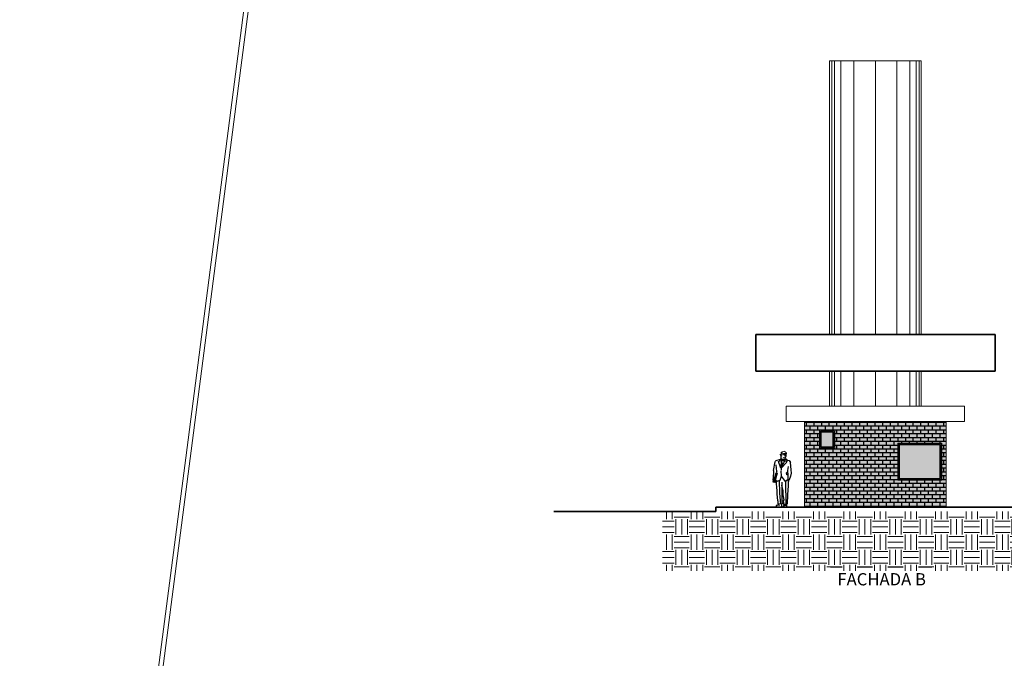
# Model space of a CAD drawing. Units: metres. Extents: x -180471 to -179989, y 81060 to 81458.
# Drawn here: x -180175 to -180143, y 81284 to 81305 of the extents above; entities that cross this region are included whole.
import ezdxf

# ---------------------------------------------------------------- set-up
doc = ezdxf.new("R2010")
doc.units = ezdxf.units.M
doc.header["$LTSCALE"] = 100
doc.header["$MEASUREMENT"] = 0
for name, color, linetype, lineweight in [('ARQ_ESQ_JAN', 4, 'Continuous', 13), ('ARQ_HTC_GER', 252, 'Continuous', 9), ('ARQ_TXT_ESP', 7, 'Continuous', 9), ('ARQ_VIS_01', 7, 'Continuous', 35), ('ARQ_VIS_02', 251, 'Continuous', 20), ('ARQ_VIS_03', 252, 'Continuous', 15), ('COTA', 7, 'Continuous', 13)]:
    doc.layers.add(name, color=color, linetype=linetype, lineweight=lineweight)
for name, color, linetype in [('ARQ_HAT', 252, 'Continuous'), ('ARQ_VEG_HTC', 74, 'Continuous'), ('DETALHE_CTR25', 7, 'Continuous'), ('DETALHES_CTR08', 54, 'Continuous')]:
    doc.layers.add(name, color=color, linetype=linetype)

# ---------------------------------------------------------------- blocks, each defined once
blk = doc.blocks.new('2DPERS14')
for p, q in [((0.215, 1.752), (0.256, 1.752)), ((0.217, 1.718), (0.215, 1.752)), ((0.245, 1.718), (0.217, 1.718)), ((0.234, 1.801), (0.22, 1.752)), ((0.23, 1.717), (0.232, 1.671)), ((0.232, 1.671), (0.25, 1.617)), ((0.25, 1.75), (0.245, 1.718)), ((0.25, 1.739), (0.249, 1.698)), ((0.262, 1.75), (0.25, 1.75)), ((0.25, 1.617), (0.279, 1.611)), ((0.258, 1.612), (0.255, 1.576)), ((0.256, 1.752), (0.309, 1.752)), ((0.269, 1.72), (0.262, 1.75)), ((0.303, 1.722), (0.269, 1.72)), ((0.279, 1.611), (0.316, 1.615)), ((0.309, 1.752), (0.303, 1.722)), ((0.356, 1.739), (0.309, 1.75)), ((0.309, 1.741), (0.356, 1.739)), ((0.374, 1.694), (0.376, 1.673)), ((0.382, 1.653), (0.384, 1.673)), ((0.382, 1.589), (0.382, 1.653)), ((0.384, 1.673), (0.404, 1.713)), ((0.404, 1.713), (0.399, 1.733)), ((0.082, 1.461), (0.064, 1.222)), ((0.121, 1.527), (0.08, 1.462)), ((0.208, 1.555), (0.121, 1.527)), ((0.156, 1.339), (0.177, 1.207)), ((0.211, 1.569), (0.196, 1.501)), ((0.196, 1.501), (0.228, 1.511)), ((0.228, 1.511), (0.197, 1.475)), ((0.197, 1.475), (0.386, 1.279)), ((0.211, 1.569), (0.241, 1.577)), ((0.241, 1.577), (0.384, 1.295)), ((0.241, 1.577), (0.264, 1.576)), ((0.264, 1.578), (0.25, 1.566)), ((0.294, 1.51), (0.258, 1.542)), ((0.264, 1.578), (0.316, 1.55)), ((0.316, 1.55), (0.294, 1.51)), ((0.316, 1.55), (0.382, 1.589)), ((0.316, 1.55), (0.341, 1.514)), ((0.341, 1.514), (0.372, 1.533)), ((0.373, 1.554), (0.382, 1.589)), ((0.384, 1.295), (0.373, 1.554)), ((0.437, 1.541), (0.382, 1.589)), ((0.39, 1.279), (0.465, 1.5)), ((0.545, 1.529), (0.404, 1.57)), ((0.414, 1.521), (0.437, 1.541)), ((0.465, 1.5), (0.414, 1.521)), ((0.528, 1.173), (0.545, 1.385)), ((0.632, 1.208), (0.581, 1.489)), ((0.064, 1.222), (0.056, 1.111)), ((0.056, 1.111), (0.073, 1.018)), ((0.073, 1.018), (0.118, 0.895)), ((0.15, 0.9), (0.156, 1.098)), ((0.156, 1.098), (0.176, 1.163)), ((0.197, 1.061), (0.172, 1.11)), ((0.177, 1.207), (0.175, 1.162)), ((0.176, 1.163), (0.217, 1.114)), ((0.217, 1.114), (0.197, 1.061)), ((0.237, 0.839), (0.373, 1.022)), ((0.373, 1.022), (0.384, 1.197)), ((0.411, 0.89), (0.373, 1.022)), ((0.386, 1.279), (0.383, 1.212)), ((0.543, 1.127), (0.518, 1.115)), ((0.518, 1.115), (0.588, 0.843)), ((0.528, 1.173), (0.541, 1.127)), ((0.622, 0.855), (0.543, 1.127)), ((0.632, 1.208), (0.641, 0.929)), ((0.118, 0.895), (0.143, 0.901)), ((0.132, 0.895), (0.152, 0.822)), ((0.15, 0.9), (0.15, 0.7)), ((0.15, 0.7), (0.176, 0.417)), ((0.155, 0.906), (0.237, 0.839)), ((0.237, 0.839), (0.233, 0.095)), ((0.318, 0.541), (0.36, 0.726)), ((0.358, 0.826), (0.358, 0.207)), ((0.513, 0.853), (0.411, 0.89)), ((0.447, 0.872), (0.436, 0.459)), ((0.508, 0.536), (0.549, 0.886)), ((0.564, 0.894), (0.513, 0.853)), ((0.581, 0.869), (0.574, 0.838)), ((0.574, 0.838), (0.602, 0.81)), ((0.588, 0.843), (0.622, 0.855)), ((0.602, 0.81), (0.643, 0.822)), ((0.612, 0.889), (0.644, 0.89)), ((0.643, 0.822), (0.635, 0.891)), ((0.644, 0.89), (0.641, 0.929)), ((0.176, 0.417), (0.18, 0.098)), ((0.288, 0.245), (0.314, 0.411)), ((0.314, 0.411), (0.318, 0.541)), ((0.436, 0.459), (0.406, 0.103)), ((0.486, 0.209), (0.517, 0.441)), ((0.517, 0.441), (0.508, 0.536)), ((0.18, 0.098), (0.292, 0.092)), ((0.194, 0.032), (0.207, 0.094)), ((0.206, 0.005), (0.194, 0.032)), ((0.294, 0), (0.206, 0.005)), ((0.305, 0.21), (0.288, 0.245)), ((0.29, 0.154), (0.305, 0.21)), ((0.292, 0.092), (0.29, 0.154)), ((0.29, 0.088), (0.292, 0.07)), ((0.291, 0.063), (0.311, 0.028)), ((0.311, 0.028), (0.294, 0)), ((0.358, 0.207), (0.349, 0.108)), ((0.349, 0.108), (0.471, 0.1)), ((0.356, 0.079), (0.36, 0.108)), ((0.358, 0.007), (0.356, 0.079)), ((0.543, 0.005), (0.358, 0.007)), ((0.486, 0.101), (0.473, 0.102)), ((0.482, 0.078), (0.473, 0.102)), ((0.486, 0.209), (0.486, 0.101)), ((0.514, 0.071), (0.54, 0.042)), ((0.54, 0.042), (0.543, 0.005))]:
    blk.add_line(p, q)
for centre, radius, start, end in [((0.53, 1.479), 0.052, 10.318, 73.6958), ((0.242, -0.01), 0.0781, 28.6224, 123.307), ((0.48, -0.034), 0.11, 72.0736, 114.4627)]:
    blk.add_arc(centre, radius, start, end)
for points in [[(0.22, 1.803), (0.26, 1.794), (0.238, 1.826), (0.288, 1.824)], [(0.237, 1.673), (0.243, 1.687), (0.286, 1.671), (0.279, 1.687)], [(0.238, 1.826), (0.379, 1.819), (0.278, 1.849)], [(0.328, 1.811), (0.404, 1.798), (0.238, 1.826), (0.379, 1.819)], [(0.359, 1.703), (0.397, 1.733), (0.328, 1.811), (0.404, 1.798)], [(0.315, 1.55), (0.302, 1.524), (0.333, 1.524), (0.322, 1.503)], [(0.322, 1.503), (0.38, 1.379), (0.326, 1.411), (0.384, 1.295)]]:
    blk.add_solid(points)

msp = doc.modelspace()

# ---------------------------------------------------------------- hatches: boundary and pattern name
at = {"layer": 'ARQ_HAT', "lineweight": -2}
h = msp.add_hatch(color=254, dxfattribs=at)
h.dxf.hatch_style = 1
h.set_gradient(color1=(214, 214, 214), color2=(171, 171, 171), one_color=1, tint=0.67, name='CURVED')
h.paths.add_polyline_path([(-180148.678, 81290.81), (-180148.298, 81290.81), (-180148.298, 81291.29), (-180148.678, 81291.29)])
h = msp.add_hatch(color=254, dxfattribs=at)
h.dxf.hatch_style = 1
h.set_gradient(color1=(214, 214, 214), color2=(171, 171, 171), one_color=1, tint=0.67, name='CURVED')
h.paths.add_polyline_path([(-180144.798, 81290.869), (-180146.115, 81290.869), (-180146.115, 81289.772), (-180144.798, 81289.772)])
at = {"layer": 'ARQ_VEG_HTC', "ltscale": 4}
h = msp.add_hatch(dxfattribs=at)
h.set_pattern_fill('CROSS,_O', color=256, scale=2)
h.set_pattern_definition([(0, (2018.2399, -485.49247), (0.5, 0.5), [0.25, -0.75]), (90, (2018.3649, -485.61747), (-0.5, 0.5), [0.25, -0.75])])
h.paths.add_polyline_path([(-180184.033, 81245.212), (-180186.14, 81247.951), (-180163.122, 81424.614), (-180164.675, 81426.998), (-180177.404, 81329.329), (-180189.131, 81239.286, 1.405971), (-180185.046, 81237.41)])
at = {"layer": 'DETALHES_CTR08', "ltscale": 2}
h = msp.add_hatch(color=37, dxfattribs=at)
h.dxf.hatch_style = 1
h.set_gradient(color1=(125, 94, 63), color2=(122, 92, 62), one_color=1, tint=0.36, name='CYLINDER')
h.paths.add_polyline_path([(-180149.228, 81291.634), (-180149.228, 81288.834), (-180144.588, 81288.834), (-180144.588, 81291.634)])
h.paths.add_polyline_path([(-180146.175, 81290.929), (-180144.738, 81290.929), (-180144.738, 81289.712), (-180146.175, 81289.712)], flags=16)
h.paths.add_polyline_path([(-180146.145, 81290.899), (-180144.768, 81290.899), (-180144.768, 81289.742), (-180146.145, 81289.742)], flags=0)
h.paths.add_polyline_path([(-180146.115, 81290.869), (-180144.798, 81290.869), (-180144.798, 81289.772), (-180146.115, 81289.772)], flags=0)
h.paths.add_polyline_path([(-180148.238, 81290.75), (-180148.738, 81290.75), (-180148.738, 81291.35), (-180148.238, 81291.35)], flags=16)
h.paths.add_polyline_path([(-180148.268, 81290.78), (-180148.708, 81290.78), (-180148.708, 81291.32), (-180148.268, 81291.32)], flags=0)
h.paths.add_polyline_path([(-180148.298, 81290.81), (-180148.678, 81290.81), (-180148.678, 81291.29), (-180148.298, 81291.29)], flags=0)
at = {"layer": 'DETALHES_CTR08'}
h = msp.add_hatch(dxfattribs=at)
h.set_pattern_fill('BRICK', color=256, scale=0.5)
h.set_pattern_definition([(0, (7.45895, 47.36502), (0, 0.125), []), (90, (7.45895, 47.36502), (-0.25, 2e-17), [0.125, -0.125]), (90, (7.58395, 47.36502), (-0.25, 2e-17), [-0.125, 0.125])])
h.paths.add_polyline_path([(-180144.588, 81291.634), (-180149.228, 81291.634), (-180149.228, 81288.834), (-180144.588, 81288.834)])
h.paths.add_polyline_path([(-180146.175, 81290.929), (-180144.738, 81290.929), (-180144.738, 81289.712), (-180146.175, 81289.712)], flags=16)
h.paths.add_polyline_path([(-180146.145, 81290.899), (-180144.768, 81290.899), (-180144.768, 81289.742), (-180146.145, 81289.742)], flags=0)
h.paths.add_polyline_path([(-180146.115, 81290.869), (-180144.798, 81290.869), (-180144.798, 81289.772), (-180146.115, 81289.772)], flags=0)
h.paths.add_polyline_path([(-180148.238, 81290.75), (-180148.738, 81290.75), (-180148.738, 81291.35), (-180148.238, 81291.35)], flags=16)
h.paths.add_polyline_path([(-180148.268, 81290.78), (-180148.708, 81290.78), (-180148.708, 81291.32), (-180148.268, 81291.32)], flags=0)
h.paths.add_polyline_path([(-180148.298, 81290.81), (-180148.678, 81290.81), (-180148.678, 81291.29), (-180148.298, 81291.29)], flags=0)

# ---------------------------------------------------------------- linework, layer by layer
at = {"layer": 'ARQ_ESQ_JAN'}
for p, q in [((-180148.738, 81291.35), (-180148.238, 81291.35)), ((-180148.738, 81291.35), (-180148.738, 81290.75)), ((-180148.238, 81291.35), (-180148.238, 81290.75)), ((-180148.708, 81291.32), (-180148.268, 81291.32)), ((-180148.708, 81291.32), (-180148.708, 81290.78)), ((-180148.678, 81291.29), (-180148.298, 81291.29)), ((-180148.678, 81291.29), (-180148.678, 81290.81)), ((-180148.298, 81291.29), (-180148.298, 81290.81)), ((-180148.268, 81291.32), (-180148.268, 81290.78)), ((-180148.738, 81290.75), (-180148.238, 81290.75)), ((-180148.708, 81290.78), (-180148.268, 81290.78)), ((-180148.678, 81290.81), (-180148.298, 81290.81))]:
    msp.add_line(p, q, dxfattribs=at)
for points in [[(-180144.738, 81290.929), (-180146.175, 81290.929), (-180146.175, 81289.712), (-180144.738, 81289.712)], [(-180144.768, 81290.899), (-180146.145, 81290.899), (-180146.145, 81289.742), (-180144.768, 81289.742)], [(-180144.798, 81290.869), (-180146.115, 81290.869), (-180146.115, 81289.772), (-180144.798, 81289.772)]]:
    msp.add_lwpolyline(points, close=True, dxfattribs=at)
at = {"layer": 'ARQ_VIS_01', "ltscale": 4}
for p, q in [((-180142.988, 81294.488), (-180150.827, 81294.488)), ((-180150.827, 81293.288), (-180150.827, 81294.488)), ((-180142.988, 81293.288), (-180142.988, 81294.488)), ((-180142.988, 81293.288), (-180150.827, 81293.288)), ((-180143.987, 81288.834), (-180152.128, 81288.834)), ((-180152.128, 81288.834), (-180152.128, 81288.684)), ((-180143.987, 81288.834), (-180140.888, 81288.834)), ((-180152.128, 81288.684), (-180157.439, 81288.684))]:
    msp.add_line(p, q, dxfattribs=at)
at = {"layer": 'ARQ_VIS_02', "ltscale": 4}
msp.add_lwpolyline([(-180143.99, 81292.134), (-180149.828, 81292.134), (-180149.828, 81291.634), (-180143.99, 81291.634)], close=True, dxfattribs=at)
at = {"layer": 'ARQ_VIS_03', "ltscale": 4}
for p, q in [((-180145.409, 81303.438), (-180148.409, 81303.438)), ((-180148.409, 81294.488), (-180148.409, 81303.438)), ((-180148.338, 81303.438), (-180148.338, 81294.488)), ((-180148.249, 81303.438), (-180148.249, 81294.488)), ((-180148.036, 81303.438), (-180148.036, 81294.488)), ((-180147.617, 81303.438), (-180147.617, 81294.488)), ((-180146.909, 81303.438), (-180146.909, 81294.488)), ((-180146.201, 81303.438), (-180146.201, 81294.488)), ((-180145.781, 81303.438), (-180145.781, 81294.488)), ((-180145.569, 81303.438), (-180145.569, 81294.488)), ((-180145.48, 81303.438), (-180145.48, 81294.488)), ((-180145.409, 81294.488), (-180145.409, 81303.438)), ((-180148.409, 81292.134), (-180148.409, 81293.288)), ((-180148.338, 81293.288), (-180148.338, 81292.134)), ((-180148.249, 81293.288), (-180148.249, 81292.134)), ((-180148.036, 81293.288), (-180148.036, 81292.134)), ((-180147.617, 81293.288), (-180147.617, 81292.134)), ((-180146.909, 81293.288), (-180146.909, 81292.134)), ((-180146.201, 81293.288), (-180146.201, 81292.134)), ((-180145.781, 81293.288), (-180145.781, 81292.134)), ((-180145.569, 81293.288), (-180145.569, 81292.134)), ((-180145.48, 81293.288), (-180145.48, 81292.134)), ((-180145.409, 81292.134), (-180145.409, 81293.288)), ((-180149.228, 81291.634), (-180149.228, 81288.834)), ((-180144.588, 81291.634), (-180144.588, 81288.834))]:
    msp.add_line(p, q, dxfattribs=at)
at = {"layer": 'COTA', "color": 34}
for points in [[(-180151.28, 81430.09), (-180155.731, 81396.49), (-180160.058, 81363.209), (-180164.758, 81326.96), (-180169.485, 81290.446), (-180175.027, 81247.916)], [(-180151.131, 81430.07), (-180155.582, 81396.47), (-180159.909, 81363.19), (-180164.609, 81326.941), (-180169.336, 81290.427), (-180174.878, 81247.897)]]:
    msp.add_lwpolyline(points, dxfattribs=at)

# ---------------------------------------------------------------- block references
at = {"layer": 'DETALHE_CTR25', "xscale": -1}
msp.add_blockref('2DPERS14', (-180149.611, 81288.828), dxfattribs=at)

# ---------------------------------------------------------------- texts
at = {"layer": 'ARQ_TXT_ESP', "insert": (-180145.253, 81286.671), "char_height": 0.4, "attachment_point": 3, "line_spacing_factor": 0.938532, "bg_fill": 2}
msp.add_mtext('{\\fArial|b0|i0|c0|p34;FACHADA B}', dxfattribs=at)

# ---------------------------------------------------------------- next in the draw order: hatches: boundary and pattern name
at = {"layer": 'ARQ_HTC_GER', "ltscale": 4}
h = msp.add_hatch(dxfattribs=at)
h.set_pattern_fill('EARTH', color=256, scale=2, style=0)
h.paths.add_polyline_path([(-180153.881, 81288.684), (-180139.743, 81288.684), (-180139.743, 81286.742), (-180153.881, 81286.742)])

doc.saveas('drawing.dxf')
